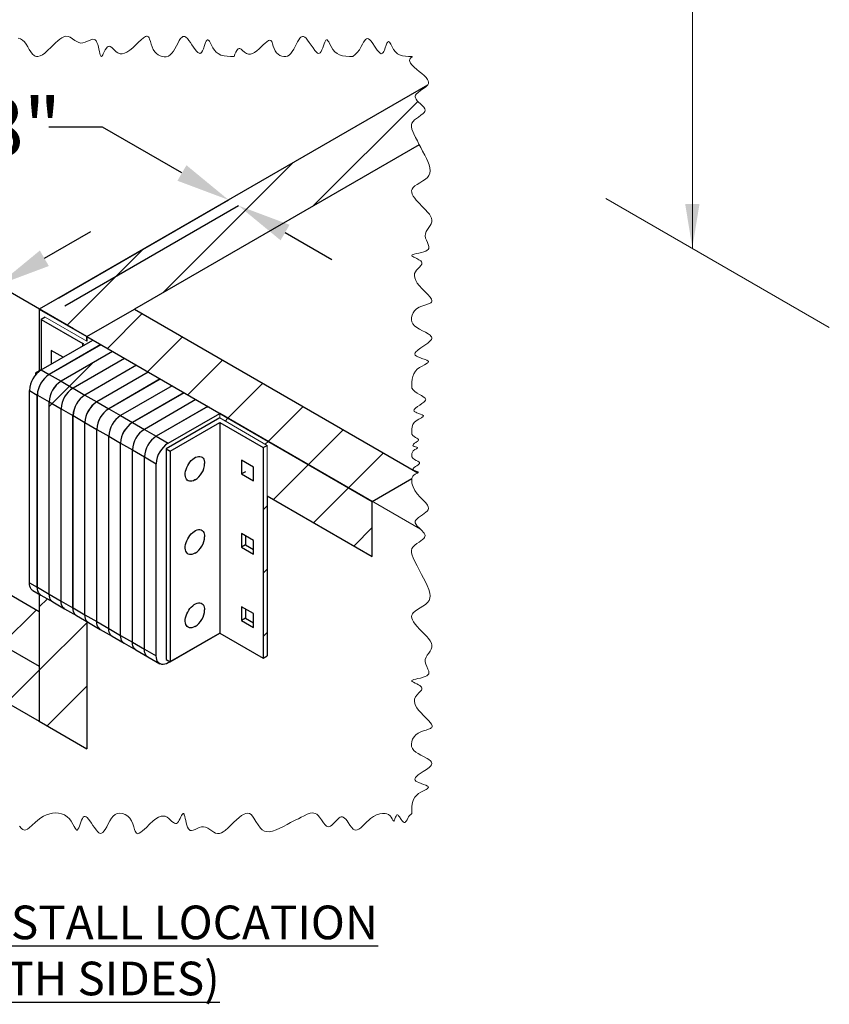
# Model space of a CAD drawing. Units: inches. Extents: x 3.3 to 19.7, y 2.1 to 14.1.
# Drawn here: x 8.8 to 11.1, y 7.8 to 10.5 of the extents above; entities that cross this region are included whole.
import ezdxf

# ---------------------------------------------------------------- set-up
doc = ezdxf.new("R2010")
doc.units = ezdxf.units.IN
doc.header["$MEASUREMENT"] = 0
doc.styles.add('Arial', font='arial.ttf', dxfattribs={"height": 0.09375})
doc.styles.add('SLDTEXTSTYLE0', font='TXT', dxfattribs={"width": 0.605})

msp = doc.modelspace()

# ---------------------------------------------------------------- linework, layer by layer
at = {"color": 7, "linetype": 'Continuous', "lineweight": 0}
for p, q in [((10.7114994, 9.8918625), (10.7114862, 10.6198698)), ((9.6551255, 10.0086789), (9.9464895, 10.3000428)), ((9.2369928, 9.7673229), (9.5990136, 10.1293437)), ((11.0932321, 9.6696862), (10.4700974, 10.0294142)), ((8.9690447, 9.6761515), (9.1808174, 9.8879241)), ((9.0811211, 9.6114512), (9.1781716, 9.7085017)), ((9.1931975, 9.5467509), (9.290248, 9.6438014)), ((9.3052739, 9.4820506), (9.4023244, 9.579101)), ((8.9191541, 9.4494842), (9.0406705, 9.5710006)), ((9.4173502, 9.4173502), (9.5144007, 9.5144007)), ((9.5294266, 9.3526499), (9.6264771, 9.4497004)), ((9.4092614, 9.4092614), (9.4173481, 9.4173481)), ((9.641503, 9.2879496), (9.7385535, 9.3850001)), ((9.5213378, 9.3445611), (9.529425, 9.3526484)), ((9.7535794, 9.2232493), (9.8506299, 9.3202998)), ((9.5444367, 9.1908834), (9.641502, 9.2879486)), ((9.6565131, 9.126183), (9.753579, 9.2232489)), ((9.5157534, 9.1622), (9.5268019, 9.1732485)), ((9.7685895, 9.0614827), (9.8195441, 9.1124374)), ((9.5157534, 8.9854233), (9.5268019, 8.9964719)), ((8.8914223, 8.8914223), (8.9138984, 8.9138984)), ((8.7864196, 8.7864196), (8.8834701, 8.8834701)), ((8.8914223, 8.7146456), (9.0240048, 8.8472282)), ((9.5157534, 8.8086466), (9.5268019, 8.8196952)), ((8.8014297, 8.6246531), (8.8914223, 8.7146456)), ((8.9134705, 8.5599171), (9.0240048, 8.6704515))]:
    msp.add_line(p, q, dxfattribs=at)
at = {"color": 7, "linetype": 'Continuous', "lineweight": 25}
for p, q in [((9.9735588, 10.3455641), (8.8914223, 9.7208599)), ((9.9504578, 10.1791516), (9.1566757, 9.720911)), ((9.0240048, 9.7974441), (8.8914223, 9.7209058)), ((9.0240136, 9.797439), (9.0240048, 9.7974441)), ((8.8914223, 9.7209058), (9.0240048, 9.6443675)), ((8.8914223, 9.7209058), (8.8914223, 9.5486467)), ((9.024049, 9.6443982), (8.8915107, 9.720911)), ((8.8915107, 9.720911), (8.8915107, 9.7209058)), ((9.024049, 9.6443982), (9.1566315, 9.7209365)), ((9.1566315, 9.7209365), (9.946294, 9.2650741)), ((8.9080393, 9.6985597), (8.8970349, 9.692207)), ((8.8970349, 9.692207), (9.0130446, 9.625236)), ((8.8970349, 9.692207), (8.8970349, 9.5518889)), ((8.8970349, 9.5518889), (9.0406218, 9.6347799)), ((9.0240048, 9.6443675), (9.0240136, 9.6443727)), ((9.0240048, 9.6443675), (9.0240048, 9.6316142)), ((9.024049, 9.6443982), (9.8195441, 9.1851687)), ((9.024049, 9.6315887), (9.024049, 9.6443982)), ((9.024049, 9.6316397), (9.024049, 9.6316398)), ((9.0626968, 9.6220363), (8.91911, 9.5391453)), ((9.062741, 9.6220107), (8.9191541, 9.5391198)), ((8.9246563, 9.60609), (8.9246563, 9.5678345)), ((8.9577903, 9.5869622), (8.9246563, 9.60609)), ((9.0958425, 9.6029017), (8.9522556, 9.5200108)), ((9.0958866, 9.6028762), (8.9522998, 9.5199853)), ((9.1289881, 9.5837671), (8.9854012, 9.5008762)), ((9.1290323, 9.5837416), (8.9854454, 9.5008507)), ((8.89669, 9.5516877), (8.8804622, 9.5423196)), ((8.8970349, 9.5518889), (8.91911, 9.5391453)), ((9.1621337, 9.5646326), (9.0185469, 9.4817417)), ((9.1621779, 9.5646071), (9.018591, 9.4817162)), ((8.8804622, 9.5423196), (8.8833967, 9.5406255)), ((8.8804622, 9.5423196), (8.8804622, 9.5371938)), ((8.9191541, 9.5391198), (8.9522556, 9.5200108)), ((9.1952794, 9.545498), (9.0516925, 9.462607)), ((9.1953235, 9.5454724), (9.0517367, 9.4625815)), ((9.228425, 9.5263635), (9.0848381, 9.4434725)), ((9.2284692, 9.5263379), (9.0848823, 9.443447)), ((8.8638893, 9.4944791), (8.8859643, 9.4817354)), ((8.8638893, 8.9586241), (8.8638893, 9.4944791)), ((8.9522998, 9.5199853), (8.9854012, 9.5008762)), ((8.9854454, 9.5008507), (9.0185469, 9.4817417)), ((9.2615706, 9.5072288), (9.1179837, 9.4243379)), ((9.2616148, 9.5072033), (9.1180279, 9.4243124)), ((8.8859643, 8.9458805), (8.8859643, 9.4817354)), ((8.8860085, 9.4817099), (8.91911, 9.4626009)), ((8.8860085, 8.945855), (8.8860085, 9.4817099)), ((9.018591, 9.4817162), (9.0516925, 9.462607)), ((9.2947162, 9.4880943), (9.1511294, 9.4052034)), ((9.2947604, 9.4880688), (9.1511736, 9.4051779)), ((9.3278619, 9.4689597), (9.184275, 9.3860687)), ((9.3279061, 9.4689342), (9.1843192, 9.3860432)), ((8.91911, 8.9267459), (8.91911, 9.4626009)), ((8.9191541, 9.4625754), (8.9522556, 9.4434662)), ((8.9191541, 8.9267204), (8.9191541, 9.4625754)), ((8.9522556, 8.9076114), (8.9522556, 9.4434662)), ((8.9522998, 9.4434407), (8.9854012, 9.4243317)), ((8.9522998, 8.9075859), (8.9522998, 9.4434407)), ((9.0517367, 9.4625815), (9.0848381, 9.4434725)), ((9.0848823, 9.443447), (9.1179837, 9.4243379)), ((9.3610075, 9.4498252), (9.2174206, 9.3669342)), ((9.3555716, 9.4466361), (9.2174648, 9.3669087)), ((7.967609, 9.4121855), (8.8914223, 8.8788794)), ((8.9854012, 8.8884769), (8.9854012, 9.4243317)), ((8.9854454, 9.4243062), (9.0185469, 9.4051971)), ((8.9854454, 8.8884514), (8.9854454, 9.4243062)), ((9.1180279, 9.4243124), (9.1511294, 9.4052034)), ((9.3941752, 9.4179194), (9.2450641, 9.3318394)), ((9.2505884, 9.347787), (9.3941752, 9.4306779)), ((9.0185469, 8.8693422), (9.0185469, 9.4051971)), ((9.018591, 9.4051716), (9.0516925, 9.3860626)), ((9.018591, 8.8693167), (9.018591, 9.4051716)), ((9.0516925, 8.8502077), (9.0516925, 9.3860626)), ((9.0517367, 9.3860371), (9.0848381, 9.3669281)), ((9.0517367, 8.8501822), (9.0517367, 9.3860371)), ((9.1511736, 9.4051779), (9.184275, 9.3860687)), ((9.1843192, 9.3860432), (9.2174206, 9.3669342)), ((9.2561126, 9.3254612), (9.3942194, 9.4051886)), ((9.3942194, 9.4051886), (9.5157534, 9.3350285)), ((9.3942194, 9.4051886), (9.3942194, 8.8182999)), ((9.0848381, 8.8310731), (9.0848381, 9.3669281)), ((9.0848823, 9.3669026), (9.1179837, 9.3477934)), ((9.0848823, 8.8310476), (9.0848823, 9.3669026)), ((9.2174648, 9.3669087), (9.2505884, 9.347787)), ((9.1179837, 8.8119386), (9.1179837, 9.3477934)), ((9.1180279, 9.3477679), (9.1511294, 9.3286589)), ((9.1180279, 8.8119131), (9.1180279, 9.3477679)), ((9.1511294, 8.7928039), (9.1511294, 9.3286589)), ((9.1511736, 9.3286334), (9.184275, 9.3095243)), ((9.1511736, 8.7927784), (9.1511736, 9.3286334)), ((9.2450641, 9.3318394), (9.2561126, 9.3254612)), ((9.2450641, 9.3318394), (9.2450641, 8.7449507)), ((9.5157534, 9.3350285), (9.5267577, 9.3413811)), ((9.5157534, 9.3350285), (9.5157534, 8.7481398)), ((9.184275, 8.7736694), (9.184275, 9.3095243)), ((9.1843192, 9.3094988), (9.2174427, 9.290377)), ((9.1843192, 8.7736439), (9.1843192, 9.3094988)), ((9.2561126, 9.3254612), (9.2561126, 8.7385725)), ((9.2174427, 8.754522), (9.2174427, 9.290377)), ((9.488132, 9.2808025), (9.4549864, 9.2999371)), ((9.4549864, 9.2999371), (9.4549864, 9.2616616)), ((9.488132, 9.2425271), (9.488132, 9.2808025)), ((7.973019, 9.2559858), (8.8914223, 8.7258028)), ((9.4659908, 9.2680143), (9.4549864, 9.2616616)), ((9.4549864, 9.2616616), (9.488132, 9.2425271)), ((9.8195441, 9.1851687), (9.9300002, 9.2489337)), ((9.5267577, 9.2010892), (9.8195441, 9.0320672)), ((9.5268019, 9.2010636), (9.5268019, 8.7545179)), ((9.8195441, 9.0320672), (9.8195441, 9.1851687)), ((7.95886, 9.1110582), (8.8914223, 8.5727015)), ((9.488132, 9.0766672), (9.4549864, 9.0958019)), ((9.4549864, 9.0958019), (9.4549864, 9.0575264)), ((9.4660349, 9.0894236), (9.4660349, 9.0639046)), ((9.4660349, 9.0639046), (9.4549864, 9.0575264)), ((9.4549864, 9.0575264), (9.488132, 9.0383919)), ((9.4660349, 9.0639046), (9.488132, 9.0511483)), ((9.488132, 9.0383919), (9.488132, 9.0766672)), ((9.819553, 9.0320723), (9.8195441, 9.0320672)), ((8.8638893, 8.9586241), (8.8859643, 8.9458805)), ((8.8860085, 8.945855), (8.91911, 8.9267459)), ((8.8735993, 8.9371626), (8.8956744, 8.924419)), ((8.8914223, 8.9268736), (8.8914223, 8.5726453)), ((8.8957185, 8.9243935), (8.92882, 8.9052844)), ((8.9191541, 8.9267204), (8.9522556, 8.9076114)), ((8.9288642, 8.905259), (8.9619656, 8.8861499)), ((8.9522998, 8.9075859), (8.9854012, 8.8884769)), ((9.488132, 8.872532), (9.4549864, 8.8916665)), ((9.4549864, 8.8916665), (9.4549864, 8.8533912)), ((8.9620098, 8.8861244), (8.9951113, 8.8670154)), ((8.9854454, 8.8884514), (9.0185469, 8.8693422)), ((8.9951554, 8.8669899), (9.0282569, 8.8478807)), ((9.018591, 8.8693167), (9.0516925, 8.8502077)), ((9.4660349, 8.8852884), (9.4660349, 8.8597694)), ((9.488132, 8.8342567), (9.488132, 8.872532)), ((9.0240048, 8.8503355), (9.0240048, 8.496107)), ((9.0283011, 8.8478552), (9.0614025, 8.8287462)), ((9.0517367, 8.8501822), (9.0848381, 8.8310731)), ((9.4660349, 8.8597694), (9.4549864, 8.8533912)), ((9.4549864, 8.8533912), (9.488132, 8.8342567)), ((9.4660349, 8.8597694), (9.488132, 8.8470131)), ((9.0614467, 8.8287207), (9.0945481, 8.8096116)), ((9.0848823, 8.8310476), (9.1179837, 8.8119386)), ((9.0945923, 8.8095861), (9.1276938, 8.7904771)), ((9.1180279, 8.8119131), (9.1511294, 8.7928039)), ((9.3942194, 8.8182977), (9.2505884, 8.7353814)), ((9.2561126, 8.7385725), (9.3942194, 8.8182999)), ((9.3942194, 8.8182999), (9.5157534, 8.7481398)), ((9.3942194, 8.8182999), (9.3942194, 8.8182977)), ((9.127738, 8.7904516), (9.1608394, 8.7713425)), ((9.1511736, 8.7927784), (9.184275, 8.7736694)), ((9.1608836, 8.7713169), (9.193985, 8.752208)), ((9.1843192, 8.7736439), (9.2174427, 8.754522)), ((9.5157534, 8.7481398), (9.5268019, 8.7545179)), ((9.1940292, 8.7521824), (9.2271528, 8.7330606)), ((9.2450641, 8.7449507), (9.2561126, 8.7385725)), ((8.8914223, 8.5726453), (9.0240048, 8.496107)), ((9.0240048, 8.496107), (9.0240136, 8.4961121))]:
    msp.add_line(p, q, dxfattribs=at)
at = {"color": 2, "linetype": 'Continuous'}
for p, q in [((9.0679408, 10.2281173), (8.9179408, 10.2281173)), ((9.2890361, 10.1004072), (9.0679408, 10.2281173)), ((8.9455554, 9.7521562), (9.4188847, 10.0254034)), ((8.9622116, 9.7298327), (9.4465476, 10.0094339)), ((8.9055335, 9.8627654), (9.0354307, 9.9377767)), ((9.5764444, 9.9344217), (9.7063411, 9.8594095)), ((8.9864939, 9.6660275), (8.749953, 9.8025808))]:
    msp.add_line(p, q, dxfattribs=at)
at = {"color": 7, "linetype": 'Continuous', "lineweight": 18}
for p, q in [((8.8914223, 9.5486468), (8.8915107, 9.7209109)), ((8.8915107, 9.7209109), (9.0240048, 9.6443676)), ((8.9080835, 9.6985852), (8.897035, 9.692207)), ((8.897035, 9.692207), (8.897035, 9.5518889)), ((9.024049, 9.6314578), (8.9080835, 9.6985852)), ((8.897035, 9.5518889), (8.8914223, 9.5486468)), ((9.3942163, 9.4307016), (9.3942194, 9.4179449)), ((9.9538643, 9.1076284), (9.3942163, 9.4307016)), ((9.3942194, 9.4179449), (9.5268019, 9.3414067)), ((9.5268019, 9.3414067), (9.5268019, 9.2010637)), ((9.5268019, 9.2010637), (9.8195807, 9.0320462)), ((9.819553, 9.0320723), (9.8195883, 9.1851432)), ((9.0240048, 8.8503354), (8.8914223, 8.9268737)), ((8.8914223, 8.9268737), (8.8914223, 8.8788794)), ((9.0240932, 8.8022901), (9.0240048, 8.8503354))]:
    msp.add_line(p, q, dxfattribs=at)
at = {"color": 8, "linetype": 'Continuous', "lineweight": 25}
for p, q in [((9.0240136, 9.6443727), (9.0240136, 9.6316193)), ((9.0130446, 9.6188599), (9.0130446, 9.625236)), ((9.0240136, 8.8503303), (9.0240136, 8.4961121))]:
    msp.add_line(p, q, dxfattribs=at)
at = {"color": 7, "linetype": 'Continuous', "lineweight": 18, "flags": 128}
msp.add_lwpolyline([(8.8367204, 8.2800553), (8.8416354, 8.2741626), (8.8456393, 8.2709026), (8.8498145, 8.2693535), (8.8542269, 8.2697774), (8.8587958, 8.2718761), (8.8634731, 8.2752315), (8.8716027, 8.282704), (8.8796649, 8.290551), (8.8875675, 8.2974794), (8.8954426, 8.3033886), (8.9034406, 8.3082747), (8.9117117, 8.3121344), (8.9204064, 8.3149636), (8.9284645, 8.3165813), (8.9368523, 8.3172708), (8.9453608, 8.3168328), (8.9537792, 8.3150662), (8.9618966, 8.3117701), (8.969502, 8.3067437), (8.9753406, 8.3010372), (8.9805473, 8.2938689), (8.9851016, 8.2857862), (8.9882878, 8.2796527), (8.9911863, 8.2744343), (8.9938495, 8.2707949), (8.9954459, 8.2696039), (8.9969818, 8.2694921), (8.9981552, 8.2702313), (8.9993067, 8.2716272), (9.001231, 8.2752315), (9.0031475, 8.2799922), (9.0050912, 8.2854474), (9.0070965, 8.2911362), (9.0093012, 8.2968425), (9.0116516, 8.3017668), (9.0141874, 8.3053788), (9.016524, 8.3070339), (9.0190259, 8.3072899), (9.0216754, 8.3063109), (9.024454, 8.3042708), (9.0283592, 8.300163), (9.0324193, 8.2948739), (9.0365892, 8.2888262), (9.040824, 8.2824415), (9.0450789, 8.2761419), (9.0497288, 8.269814), (9.0542886, 8.2646613), (9.0577692, 8.2618028), (9.0611284, 8.2602885), (9.0648073, 8.2604641), (9.068318, 8.2624962), (9.071697, 8.2660513), (9.0749808, 8.2707952), (9.0792745, 8.2783921), (9.0835508, 8.2867168), (9.0878964, 8.2949773), (9.0924071, 8.3024144), (9.0972664, 8.3085818), (9.1027061, 8.3132058), (9.1089573, 8.3160142), (9.1160481, 8.316848), (9.1235648, 8.3157909), (9.131036, 8.312959), (9.13799, 8.3084683), (9.1439551, 8.3024349), (9.1485651, 8.295047), (9.1520226, 8.2868866), (9.1547222, 8.278666), (9.1570588, 8.2710995), (9.1586098, 8.2667711), (9.1602917, 8.2632618), (9.1622217, 8.2607831), (9.1639005, 8.2597235), (9.1657987, 8.2593663), (9.167905, 8.2596538), (9.1702074, 8.2605261), (9.1744831, 8.2631426), (9.17922, 8.2669566), (9.1843607, 8.271684), (9.1898476, 8.2770406), (9.1990305, 8.2860465), (9.2087024, 8.2948032), (9.2162184, 8.3005961), (9.2237896, 8.3051339), (9.2313188, 8.3079374), (9.2368797, 8.3086135), (9.2423214, 8.3078424), (9.2476029, 8.3054268), (9.2526949, 8.301541), (9.2570536, 8.2974835), (9.2612481, 8.293474), (9.2652724, 8.2901033), (9.2681752, 8.2883492), (9.2709763, 8.2875356), (9.2736729, 8.2879114), (9.2762617, 8.2896285), (9.2790245, 8.2928514), (9.281632, 8.2970017), (9.2840733, 8.3016176), (9.2863373, 8.3062366), (9.2881741, 8.3099372), (9.2898574, 8.3129676), (9.2910675, 8.3146733), (9.2921745, 8.3156182), (9.2931488, 8.3157073), (9.2940411, 8.3150356), (9.2948683, 8.3136865), (9.2956472, 8.3117443), (9.2968942, 8.3073769), (9.2981333, 8.3019692), (9.2994447, 8.2959189), (9.3009089, 8.2896233), (9.3026942, 8.2831979), (9.3048275, 8.277397), (9.3074013, 8.2726773), (9.3097009, 8.2701015), (9.3123423, 8.268589), (9.3153119, 8.2681006), (9.3202789, 8.2688787), (9.3257188, 8.2709026), (9.3314717, 8.2735335), (9.3373773, 8.2761327), (9.3432758, 8.2780621), (9.3490076, 8.2786865), (9.3551188, 8.2775099), (9.3609415, 8.2748373), (9.3665303, 8.2712554), (9.37194, 8.2673523), (9.3774745, 8.2635584), (9.3829353, 8.2607314), (9.3883816, 8.2594888), (9.3935935, 8.2598529), (9.3988289, 8.2615399), (9.4040983, 8.2643574), (9.4094119, 8.2681134), (9.4178761, 8.2754518), (9.4265154, 8.2838909), (9.4336501, 8.2910056), (9.4408839, 8.2979561), (9.4481073, 8.3043397), (9.455207, 8.3097547), (9.4620694, 8.3137989), (9.467525, 8.3158313), (9.4726713, 8.3163992), (9.4774428, 8.3152705), (9.4818191, 8.3123733), (9.4858892, 8.3080265), (9.4897587, 8.3026079), (9.4954175, 8.2932958), (9.5012184, 8.2836955), (9.5075174, 8.2750811), (9.5127828, 8.2700337), (9.5186523, 8.2667146), (9.5250862, 8.2650896), (9.5319826, 8.2649371), (9.541721, 8.2666395), (9.5518586, 8.2700384), (9.5621538, 8.2746074), (9.5723647, 8.2798206), (9.5822498, 8.2851512), (9.5915767, 8.2900868), (9.5991424, 8.2938924), (9.6065324, 8.297508), (9.6139666, 8.3011417), (9.6216654, 8.3050019), (9.6298214, 8.3092387), (9.6383128, 8.3133185), (9.6468161, 8.3162727), (9.651652, 8.317088), (9.6563159, 8.3169939), (9.660743, 8.3157973), (9.6648816, 8.3133611), (9.6687534, 8.3098664), (9.6724056, 8.305605), (9.6781772, 8.2975253), (9.6836859, 8.2894877), (9.6879753, 8.2841029), (9.692349, 8.2802687), (9.6949129, 8.2790367), (9.697559, 8.2786447), (9.7003042, 8.2791925), (9.7031431, 8.2806001), (9.7070468, 8.2835331), (9.7110517, 8.2873196), (9.7151205, 8.2915743), (9.7212617, 8.2979895), (9.7273366, 8.303287), (9.7303097, 8.3051101), (9.7332189, 8.3061651), (9.7360488, 8.3062924), (9.738795, 8.3054496), (9.7423475, 8.303041), (9.7458043, 8.2994712), (9.7491966, 8.2950749), (9.752556, 8.2901865), (9.7570384, 8.2834821), (9.7615926, 8.2772928), (9.7662933, 8.2724115), (9.7699598, 8.2700868), (9.7737808, 8.2692677), (9.7777544, 8.26999), (9.7818442, 8.271981), (9.7874124, 8.2761133), (9.7930298, 8.28131), (9.7986065, 8.2868906), (9.8040667, 8.2922329), (9.8094357, 8.2971267), (9.8147817, 8.3015391), (9.8229073, 8.3071826), (9.8313665, 8.3115585), (9.8403904, 8.3145564), (9.847666, 8.3158318), (9.85526, 8.315957), (9.8602291, 8.3150044), (9.8649152, 8.3129225), (9.8691401, 8.3094546), (9.8722045, 8.3053011), (9.8748037, 8.3005337), (9.8765782, 8.2972283), (9.8781683, 8.2950466), (9.879279, 8.2945557), (9.8803322, 8.2953139), (9.8814737, 8.2974017), (9.88261, 8.3003486), (9.8844722, 8.3055948), (9.8856179, 8.3083189), (9.8868594, 8.3104417), (9.8882224, 8.3116337), (9.8897162, 8.3117452), (9.8912257, 8.3109957), (9.8928192, 8.3095681), (9.8954535, 8.3063094), (9.9003714, 8.2990246), (9.9031726, 8.2950767), (9.905895, 8.2920158), (9.9084716, 8.2904381), (9.9108509, 8.2908209), (9.9124242, 8.2921419), (9.9139464, 8.2941241), (9.9162981, 8.2981387), (9.9184285, 8.3021489), (9.9206629, 8.306039), (9.923544, 8.3098983), (9.9266316, 8.3129476), (9.9298228, 8.3155898), (9.9296555, 8.325915), (9.9300418, 8.3360503), (9.9315354, 8.3458059), (9.9346898, 8.3549921), (9.937989, 8.3607058), (9.9424364, 8.3660259), (9.9481961, 8.3708959), (9.9552272, 8.3752786), (9.9626371, 8.379216), (9.9693124, 8.3827703), (9.9723145, 8.3846166), (9.9745415, 8.3863734), (9.97562, 8.387698), (9.9760044, 8.3889793), (9.975367, 8.3905563), (9.9735585, 8.3920873), (9.9688684, 8.3944408), (9.9625899, 8.3968114), (9.9556252, 8.3992431), (9.9488398, 8.4018033), (9.944389, 8.4038486), (9.9408911, 8.4060328), (9.9387102, 8.4083844), (9.9380476, 8.4109175), (9.9385542, 8.4131629), (9.9399071, 8.4155117), (9.9434726, 8.4193821), (9.9478319, 8.4229898), (9.9529773, 8.4267059), (9.961578, 8.4324695), (9.9701902, 8.4382899), (9.9777333, 8.4440515), (9.9816347, 8.4478028), (9.9842607, 8.4514419), (9.9852931, 8.4549347), (9.9844082, 8.4586749), (9.9816679, 8.4622484), (9.9774414, 8.4656961), (9.9720982, 8.4690584), (9.963875, 8.4734791), (9.9551984, 8.4779164), (9.9469435, 8.4824669), (9.9405552, 8.4867156), (9.9353257, 8.4913311), (9.9314662, 8.4964935), (9.929185, 8.5023781), (9.9285727, 8.5089469), (9.9295523, 8.5158572), (9.9320337, 8.5227435), (9.9359271, 8.5292396), (9.9411424, 8.5349799), (9.9475742, 8.5396213), (9.9548706, 8.5431772), (9.9624836, 8.545946), (9.9698595, 8.5482342), (9.9764448, 8.5503475), (9.9816859, 8.5525925), (9.9838355, 8.5540282), (9.9852862, 8.5556569), (9.9859748, 8.5575185), (9.9859468, 8.5596079), (9.9841838, 8.5641109), (9.9805589, 8.5692841), (9.9766918, 8.5737609), (9.9721612, 8.578553), (9.9630918, 8.5877586), (9.9538061, 8.5975846), (9.9485878, 8.6037374), (9.9440084, 8.6099724), (9.9403387, 8.6162347), (9.9378499, 8.6224694), (9.936813, 8.6286214), (9.937499, 8.634636), (9.9401704, 8.6404582), (9.9445726, 8.6460496), (9.9496479, 8.6513961), (9.9542691, 8.6564861), (9.9564259, 8.659532), (9.9576898, 8.6624703), (9.9577856, 8.665298), (9.9567755, 8.6675857), (9.9548141, 8.6697898), (9.9521124, 8.6719048), (9.9482711, 8.6742766), (9.9440532, 8.6765092), (9.9386966, 8.6791362), (9.934028, 8.6815068), (9.9310657, 8.6833669), (9.9298294, 8.6846719), (9.9299406, 8.6861556), (9.9317839, 8.6874616), (9.9355187, 8.6887913), (9.940595, 8.6900664), (9.9465737, 8.6913752), (9.9541811, 8.6930818), (9.961713, 8.6951039), (9.9669289, 8.6969349), (9.9713763, 8.6990932), (9.9747427, 8.7016423), (9.9767268, 8.7046425), (9.9773126, 8.7080902), (9.9767835, 8.7119141), (9.97455, 8.7181919), (9.9714813, 8.7248966), (9.9685818, 8.7317761), (9.9668553, 8.7385789), (9.9671753, 8.7450778), (9.9693797, 8.7512409), (9.972814, 8.7571286), (9.9768205, 8.7628021), (9.9807416, 8.7683226), (9.9839198, 8.7737512), (9.9857073, 8.7791487), (9.9858213, 8.7845547), (9.984202, 8.7906089), (9.9810287, 8.7967065), (9.9765989, 8.8028635), (9.9712104, 8.809096), (9.9615214, 8.8190811), (9.9513556, 8.82934), (9.9448912, 8.8362587), (9.9390859, 8.843128), (9.9342903, 8.8498487), (9.9314591, 8.8549607), (9.9296376, 8.8598721), (9.9289961, 8.8645348), (9.9295187, 8.8683133), (9.9311306, 8.8718466), (9.9337468, 8.8751589), (9.9391707, 8.8798197), (9.9458664, 8.8842589), (9.9532403, 8.8886421), (9.9606986, 8.8931358), (9.9676477, 8.8979057), (9.9734937, 8.9031174), (9.9776571, 8.9089327), (9.979942, 8.915385), (9.9805724, 8.922369), (9.9797934, 8.9297721), (9.9769862, 8.9400997), (9.9726907, 8.9507052), (9.9674881, 8.9613212), (9.9619596, 8.9716809), (9.9566858, 8.9815179), (9.9520017, 8.9907349), (9.9446578, 9.0057468), (9.9365131, 9.0217311), (9.9331749, 9.0284644), (9.9303751, 9.0352637), (9.9286062, 9.0419644), (9.9283603, 9.0484015), (9.9298727, 9.0538861), (9.9332564, 9.058931), (9.9381, 9.0635925), (9.9438468, 9.067961), (9.9499402, 9.0721262), (9.9548812, 9.0755071), (9.9593541, 9.0788616), (9.9630368, 9.0822417), (9.9650864, 9.0848252), (9.9663745, 9.0874744), (9.966765, 9.0902113), (9.9661522, 9.0930542), (9.9643973, 9.0963549), (9.9617566, 9.0997555), (9.9584827, 9.1032315), (9.9497117, 9.1115819), (9.9450473, 9.11633), (9.9413747, 9.1210071), (9.9393005, 9.1255541), (9.9394021, 9.1299152), (9.941185, 9.1334164), (9.9442008, 9.1368143), (9.9481417, 9.1401377), (9.9535552, 9.1439989), (9.9593222, 9.1478446), (9.9643593, 9.1513039), (9.9689179, 9.1548226), (9.9726392, 9.1584345), (9.9751645, 9.1621736), (9.9761433, 9.1661128), (9.9754664, 9.1702172), (9.9734252, 9.1744465), (9.9684963, 9.1809319), (9.9622744, 9.1874581), (9.952774, 9.1970289), (9.9445614, 9.2063421), (9.9379079, 9.2157633), (9.9330185, 9.2256748), (9.9312994, 9.2309338), (9.9300982, 9.2364588), (9.9294692, 9.2422759), (9.9297908, 9.2481655), (9.9308215, 9.2519468), (9.932708, 9.255482), (9.9356242, 9.2586592), (9.9389646, 9.2609732), (9.942662, 9.2629649), (9.9452359, 9.2643428), (9.9470386, 9.2655887), (9.9475516, 9.2662493), (9.9475931, 9.2668823), (9.9463442, 9.2680208), (9.9444435, 9.2688922), (9.9400256, 9.2704747), (9.9374595, 9.2714302), (9.9352376, 9.2724563), (9.9336667, 9.2735774), (9.9330251, 9.2748143), (9.9335824, 9.2766348), (9.9362213, 9.2792975), (9.9401837, 9.2821345), (9.9440737, 9.2847195), (9.9476369, 9.2872883), (9.9502276, 9.2897686), (9.951015, 9.2910978), (9.9511805, 9.2923637), (9.9507206, 9.2935676), (9.9497324, 9.2947239), (9.9461195, 9.2972144), (9.9414973, 9.2997011), (9.9370009, 9.3023474), (9.9329654, 9.3058134), (9.9298228, 9.3095066), (9.9297762, 9.3140761), (9.9301481, 9.3185025), (9.9313569, 9.3226423), (9.9338211, 9.3263526), (9.9379255, 9.3294928), (9.942713, 9.332047), (9.9448622, 9.33342), (9.9455201, 9.3344019), (9.9452026, 9.335102), (9.9437854, 9.3359985), (9.9403443, 9.3373224), (9.9364843, 9.3387206), (9.9337829, 9.340096), (9.9327237, 9.3413197), (9.9330291, 9.3431044), (9.9348053, 9.3450714), (9.9375552, 9.3471649), (9.9407818, 9.3493291), (9.9459035, 9.3529689), (9.9473857, 9.3543524), (9.9483525, 9.355685), (9.9484537, 9.3578003), (9.9467455, 9.3597451), (9.9438352, 9.3616073), (9.9403439, 9.3634764), (9.935859, 9.366134), (9.932487, 9.3690977), (9.9298228, 9.3722415), (9.9297043, 9.3792834), (9.9299477, 9.3862016), (9.9309149, 9.3928719), (9.9329678, 9.3991706), (9.9364685, 9.404974), (9.9417787, 9.4101577), (9.9489609, 9.414626), (9.9562487, 9.4184506), (9.9587501, 9.4198979), (9.9606546, 9.4212655), (9.9616137, 9.4222909), (9.9620034, 9.4232783), (9.9613526, 9.4247138), (9.9584472, 9.4265519), (9.9539725, 9.4283546), (9.9487175, 9.4301936), (9.9434793, 9.4321323), (9.9404185, 9.4334974), (9.9379414, 9.4349517), (9.936554, 9.4361691), (9.9357698, 9.4374606), (9.9356423, 9.439236), (9.936396, 9.4411194), (9.9379034, 9.443096), (9.9400373, 9.4451519), (9.9456747, 9.4494437), (9.9522895, 9.4538801), (9.957856, 9.4576348), (9.9627893, 9.4613424), (9.965828, 9.4641784), (9.9678101, 9.4669106), (9.9684461, 9.4691324), (9.9680175, 9.4712469), (9.9666543, 9.4732731), (9.9645157, 9.4752338), (9.9607332, 9.4777865), (9.9562328, 9.4803181), (9.9513917, 9.4828833), (9.9443172, 9.4869129), (9.9384691, 9.4913002), (9.9338399, 9.4959983), (9.9298228, 9.5008523), (9.9296608, 9.5093265), (9.929804, 9.5176961), (9.9305574, 9.5258563), (9.9322263, 9.5337027), (9.9351159, 9.5411304), (9.9395312, 9.5480348), (9.9446424, 9.5533536), (9.951209, 9.558169), (9.9587932, 9.5624764), (9.9646985, 9.5655463), (9.969907, 9.5683756), (9.9738229, 9.5709978), (9.9753695, 9.5725741), (9.975998, 9.5740884), (9.975751, 9.5752406), (9.9748495, 9.5763654), (9.9716177, 9.5784504), (9.9668726, 9.5805035), (9.9577188, 9.5837714), (9.9520603, 9.5858014), (9.9468131, 9.5879389), (9.94244, 9.5902204), (9.939119, 9.5930333), (9.9380467, 9.5961178), (9.9389437, 9.5992488), (9.9413845, 9.6025689), (9.9441911, 9.6052895), (9.9476223, 9.6080918), (9.9548497, 9.6132501), (9.9627853, 9.6185312), (9.9687395, 9.6225416), (9.9742757, 9.6265338), (9.979041, 9.6304695), (9.9820144, 9.633498), (9.9841228, 9.6364498), (9.9851949, 9.6393068), (9.9851961, 9.6416569), (9.9844097, 9.6439345), (9.9829216, 9.6461491), (9.9808176, 9.6483104), (9.9751055, 9.6525098), (9.9679607, 9.6566083), (9.9595344, 9.6609542), (9.9510934, 9.665363), (9.9434467, 9.6699329), (9.9370936, 9.6748489), (9.9323243, 9.680354), (9.9297659, 9.6855677), (9.9286283, 9.6914229), (9.9288768, 9.6976982), (9.9304407, 9.7041058), (9.9332496, 9.7103592), (9.9372328, 9.716171), (9.9430296, 9.721824), (9.9500593, 9.7262381), (9.957817, 9.7295907), (9.9656844, 9.7322235), (9.9730427, 9.734479), (9.9792735, 9.7366993), (9.9824955, 9.738329), (9.9847581, 9.7401964), (9.9858977, 9.7423949), (9.9858708, 9.7452697), (9.9846325, 9.7485473), (9.9829224, 9.751382), (9.9806551, 9.7544267), (9.974294, 9.7615957), (9.9665806, 9.7694859), (9.9583458, 9.7779289), (9.9504208, 9.7867561), (9.9449526, 9.7938514), (9.9405916, 9.800998), (9.9377411, 9.8081145), (9.9368041, 9.8151189), (9.9375328, 9.8200192), (9.9395954, 9.8247902), (9.9429194, 9.8294086), (9.9469527, 9.8338663), (9.9512687, 9.838357), (9.9549809, 9.8426569), (9.9573821, 9.8467586), (9.9578956, 9.8497296), (9.9569501, 9.8525794), (9.9545347, 9.8553022), (9.9496865, 9.8587184), (9.9438601, 9.8618688), (9.9380179, 9.8647303), (9.935098, 9.8661979), (9.932644, 9.8675636), (9.9301351, 9.8694942), (9.9296893, 9.8709245), (9.9308069, 9.8721853), (9.9330687, 9.8732608), (9.9362955, 9.8742711), (9.9428246, 9.8758263), (9.9495957, 9.8772953), (9.9566683, 9.8789589), (9.962811, 9.8807122), (9.9683337, 9.8827966), (9.9728278, 9.8852948), (9.9752779, 9.8874894), (9.9767608, 9.889995), (9.9773028, 9.8928015), (9.9770647, 9.8958684), (9.9754708, 9.9012147), (9.9729716, 9.9069541), (9.9702387, 9.9129184), (9.967944, 9.918939), (9.966759, 9.9248478), (9.9673579, 9.9311151), (9.9696625, 9.9370718), (9.9730697, 9.942774), (9.9769759, 9.9482778), (9.9807778, 9.9536393), (9.9838721, 9.9589146), (9.9856621, 9.9641596), (9.985867, 9.9694118), (9.9846504, 9.9746841), (9.9822093, 9.9799867), (9.9787406, 9.9853307), (9.9744415, 9.9907264), (9.9668665, 9.9989403), (9.9585308, 10.0073308), (9.9501013, 10.0159075), (9.9422551, 10.0245321), (9.9376849, 10.0302133), (9.9338785, 10.0357735), (9.9310378, 10.0411556), (9.9293646, 10.0463029), (9.9290608, 10.0511583), (9.9303264, 10.0556653), (9.9336262, 10.060294), (9.9385123, 10.0645921), (9.9445251, 10.0686881), (9.9524326, 10.0734311), (9.9605138, 10.0782822), (9.9673778, 10.0829632), (9.9731979, 10.0880656), (9.977417, 10.0937445), (9.9798086, 10.1000453), (9.9805773, 10.1068706), (9.9797999, 10.115005), (9.9776076, 10.1235121), (9.9743285, 10.1322409), (9.9702907, 10.1410409), (9.9658222, 10.1497613), (9.9598667, 10.1608093), (9.9544324, 10.1711513), (9.9495823, 10.180914), (9.9450861, 10.1901325), (9.9403116, 10.1996855), (9.93502, 10.2099227), (9.9320846, 10.2161762), (9.9297573, 10.2224357), (9.9284235, 10.2285719), (9.9284687, 10.234456), (9.9300305, 10.2394778), (9.9331838, 10.2441236), (9.9375845, 10.2484425), (9.9427973, 10.252505), (9.9483872, 10.2563812), (9.9552419, 10.2610714), (9.9611559, 10.2657177), (9.9641564, 10.2688583), (9.9661093, 10.2720811), (9.9667627, 10.2754265), (9.9657288, 10.2793584), (9.9631017, 10.2834648), (9.959345, 10.2877019), (9.9540981, 10.2928035), (9.9486856, 10.2979533), (9.9449397, 10.3018426), (9.9418648, 10.3056871), (9.939791, 10.3094552), (9.9390911, 10.3122123), (9.9392606, 10.3148975), (9.9402621, 10.3175133), (9.9419795, 10.3200701), (9.9470954, 10.3250463), (9.9536752, 10.329907), (9.9607859, 10.3347326), (9.9674942, 10.3396039), (9.971282, 10.3429166), (9.9741998, 10.3463094), (9.975971, 10.3498061), (9.976393, 10.3534249), (9.9755495, 10.3571617), (9.9735934, 10.3610071), (9.9694809, 10.3663296), (9.9640071, 10.3718082), (9.9575435, 10.3774197), (9.9504855, 10.3831355), (9.9433244, 10.3889032), (9.935944, 10.3952383), (9.9297499, 10.4014884), (9.9261626, 10.406289), (9.9240648, 10.4109518), (9.9236575, 10.4138713), (9.9240997, 10.4167077), (9.925481, 10.4194506), (9.9278909, 10.42209), (9.9295096, 10.4233678), (9.9303859, 10.4239959), (9.930742, 10.4246206), (9.9303473, 10.4250877), (9.9298228, 10.425455), (9.9208316, 10.4253037), (9.9119985, 10.4256144), (9.9034818, 10.4268493), (9.8954396, 10.4294705), (9.8894538, 10.4328762), (9.8839538, 10.4377013), (9.8790197, 10.4441721), (9.8746695, 10.451841), (9.8708229, 10.4591956), (9.8689752, 10.4623894), (9.8672289, 10.464821), (9.8659197, 10.4660455), (9.8646589, 10.4665432), (9.8628263, 10.4657122), (9.8616432, 10.4641758), (9.8604792, 10.4620025), (9.8581776, 10.4562893), (9.8558296, 10.4495796), (9.8533543, 10.4428915), (9.8516114, 10.4389835), (9.8497545, 10.4358208), (9.8482002, 10.4340493), (9.8465509, 10.433048), (9.8442841, 10.4328853), (9.8418797, 10.4338476), (9.8393558, 10.4357723), (9.8367309, 10.4384968), (9.8331054, 10.4430925), (9.8293762, 10.4484356), (9.8255866, 10.4541405), (9.8207928, 10.4612477), (9.8160589, 10.4675466), (9.8124378, 10.4714263), (9.8089494, 10.4739571), (9.8061125, 10.4747692), (9.8034129, 10.4742219), (9.8008258, 10.4724813), (9.7983222, 10.4697508), (9.795063, 10.4649214), (9.7918306, 10.4591752), (9.7885553, 10.4529942), (9.7834104, 10.4439615), (9.7778087, 10.4364945), (9.7718102, 10.430584), (9.7656126, 10.425455), (9.7558022, 10.4252878), (9.7461546, 10.425595), (9.7368324, 10.426851), (9.7279984, 10.4295301), (9.721392, 10.4330168), (9.7152855, 10.4379608), (9.7097622, 10.4446047), (9.7048672, 10.4527807), (9.7005298, 10.4610753), (9.6980611, 10.4655873), (9.6957514, 10.469099), (9.6935783, 10.4712082), (9.6915191, 10.4715127), (9.6901974, 10.4705865), (9.6889052, 10.4688625), (9.6870084, 10.4650885), (9.6851204, 10.4602687), (9.683207, 10.4548424), (9.6812339, 10.4492492), (9.6790655, 10.4436891), (9.6767547, 10.4389331), (9.6742621, 10.4354862), (9.6719661, 10.4339448), (9.6695102, 10.4337473), (9.6669116, 10.434735), (9.6641876, 10.4367431), (9.6593777, 10.4419603), (9.6543468, 10.4488141), (9.6491779, 10.4565248), (9.6439541, 10.4643126), (9.6393778, 10.4706105), (9.63488, 10.4758328), (9.6314379, 10.4788354), (9.6281068, 10.4805883), (9.6253472, 10.4809146), (9.6226864, 10.4801611), (9.6201106, 10.478458), (9.6176062, 10.4759366), (9.614354, 10.4715297), (9.6111714, 10.4662144), (9.6080257, 10.4603028), (9.6042535, 10.4528611), (9.6004309, 10.4455493), (9.5964914, 10.4388854), (9.5922844, 10.4332119), (9.587618, 10.4287848), (9.58324, 10.4262321), (9.578309, 10.4248647), (9.572924, 10.4247257), (9.5673617, 10.4257699), (9.5619049, 10.4279486), (9.5568367, 10.4312134), (9.5524398, 10.4355158), (9.5489514, 10.4407729), (9.5459969, 10.4473776), (9.543718, 10.4541383), (9.541771, 10.4604307), (9.5405009, 10.4640239), (9.5391269, 10.4669617), (9.53791, 10.4686934), (9.5365204, 10.4698233), (9.5336669, 10.4703062), (9.5302744, 10.4691699), (9.5259079, 10.4663288), (9.5210226, 10.4622194), (9.5157014, 10.4572449), (9.5100275, 10.4518085), (9.5037955, 10.4460569), (9.4973629, 10.4407045), (9.4908251, 10.4362145), (9.4852419, 10.4334166), (9.4797108, 10.4318688), (9.474291, 10.4318582), (9.4690413, 10.4336622), (9.4634286, 10.4375325), (9.4581571, 10.4420667), (9.4542942, 10.4451773), (9.4507088, 10.4471443), (9.4481952, 10.4474563), (9.4458578, 10.4465792), (9.4436735, 10.4446563), (9.4416169, 10.4418619), (9.4390292, 10.4370815), (9.4365625, 10.4314748), (9.4341563, 10.425455), (9.4246624, 10.425288), (9.4153158, 10.4255508), (9.406264, 10.4266732), (9.3976544, 10.429085), (9.3896343, 10.4332159), (9.38445, 10.4373604), (9.3796773, 10.4427056), (9.3753576, 10.4492991), (9.3714649, 10.4564639), (9.3683481, 10.462448), (9.3654804, 10.4674188), (9.3631325, 10.4704132), (9.3613854, 10.4715422), (9.3597461, 10.4713718), (9.3581614, 10.4699057), (9.3566133, 10.4673585), (9.3550836, 10.4639636), (9.3520063, 10.4555654), (9.3487834, 10.4465794), (9.346183, 10.4405783), (9.343357, 10.4360858), (9.3418402, 10.4346516), (9.3402463, 10.433863), (9.3385789, 10.4336912), (9.3368434, 10.4340842), (9.3334133, 10.436173), (9.3297992, 10.4397324), (9.3260383, 10.4444166), (9.3214679, 10.4509111), (9.3168057, 10.457922), (9.312615, 10.4641571), (9.3084429, 10.4699499), (9.3043325, 10.4748978), (9.300327, 10.478598), (9.2973888, 10.4803238), (9.2945541, 10.4809315), (9.2918263, 10.4803863), (9.2891908, 10.4788204), (9.2853934, 10.4748893), (9.2817154, 10.4694706), (9.2781047, 10.4630372), (9.2738652, 10.4547948), (9.2695621, 10.4465729), (9.2655193, 10.4397516), (9.2612224, 10.433926), (9.2565024, 10.4292986), (9.251189, 10.4260689), (9.2451452, 10.4244181), (9.2396684, 10.4242596), (9.2340037, 10.4251558), (9.2283511, 10.4270578), (9.2229108, 10.429916), (9.2178829, 10.4336814), (9.2134675, 10.4383049), (9.209197, 10.4448732), (9.2059093, 10.4521532), (9.2033156, 10.4596219), (9.2011261, 10.4667561), (9.1990517, 10.4730325), (9.1975128, 10.4766352), (9.1957892, 10.4793817), (9.1942405, 10.480822), (9.1924784, 10.4815603), (9.1899313, 10.4815421), (9.1870659, 10.4805629), (9.1819789, 10.4773727), (9.175438, 10.4718221), (9.168222, 10.4648824), (9.1604699, 10.4572399), (9.152321, 10.449581), (9.1439145, 10.4425923), (9.1353896, 10.43696), (9.1290019, 10.4340391), (9.1226846, 10.4325569), (9.1164964, 10.4328031), (9.1104959, 10.4350669), (9.1061682, 10.4380851), (9.1019801, 10.4417893), (9.0979367, 10.4456781), (9.0933643, 10.4498164), (9.0890087, 10.4526941), (9.086202, 10.4535095), (9.0835002, 10.4531305), (9.0809067, 10.4514052), (9.0784285, 10.4485691), (9.0753174, 10.443632), (9.0724444, 10.4380929), (9.0698281, 10.4327363), (9.0681396, 10.429479), (9.0665963, 10.4269866), (9.0653636, 10.4256477), (9.0644798, 10.4252796), (9.0631124, 10.4260419), (9.0622854, 10.4274143), (9.0615063, 10.4293795), (9.0602579, 10.4337826), (9.0590156, 10.4392212), (9.0576985, 10.445295), (9.0562259, 10.4516043), (9.0544284, 10.4580308), (9.0522786, 10.4638167), (9.0496836, 10.4685025), (9.047051, 10.4712825), (9.0439826, 10.4727007), (9.0405147, 10.4728868), (9.0367149, 10.4721114), (9.0312499, 10.4700502), (9.0254767, 10.4674037), (9.0195566, 10.4648141), (9.013261, 10.4628384), (9.0071736, 10.4624218), (9.0013829, 10.4637754), (8.9958492, 10.4664306), (8.9905251, 10.4698769), (8.9840922, 10.4745195), (8.9778198, 10.4786035), (8.9716152, 10.4811336), (8.9654065, 10.4814787), (8.95982, 10.4800993), (8.954198, 10.477367), (8.948528, 10.4735159), (8.9427973, 10.4687803), (8.9369933, 10.4633942), (8.9253305, 10.4518213), (8.9133793, 10.4404266), (8.9066242, 10.4347229), (8.9000126, 10.4299954), (8.8936385, 10.4265777), (8.8875961, 10.4248033), (8.8837985, 10.424698), (8.8802179, 10.42557), (8.8768668, 10.4274632), (8.8721897, 10.4319288), (8.867798, 10.4378648), (8.8635403, 10.4447305), (8.8592656, 10.4519853), (8.8548228, 10.4590883), (8.8500608, 10.4654988), (8.8448283, 10.4706763), (8.8389944, 10.4741404), (8.8325866, 10.475888)], dxfattribs=at)
at = {"color": 7, "linetype": 'Continuous', "lineweight": 25, "flags": 128}
for points in [[(9.3255399, 9.2451357), (9.325166, 9.2449171), (9.3210551, 9.2429082), (9.3170404, 9.2416755), (9.3132163, 9.2412476), (9.3096722, 9.2416348), (9.3064913, 9.2428277), (9.3037481, 9.2447985), (9.301507, 9.2475011), (9.2998204, 9.2508721), (9.2987278, 9.2548323), (9.298255, 9.259289), (9.2984129, 9.2641379), (9.2991979, 9.2692652), (9.3005916, 9.2745507), (9.3025612, 9.2798705), (9.3050607, 9.2850999), (9.3080315, 9.2901164), (9.3114039, 9.2948025), (9.3150988, 9.2990482), (9.3190297, 9.3027539), (9.3231045, 9.305833), (9.3272276, 9.3082133), (9.3313023, 9.3098387), (9.3352332, 9.3106715), (9.3389282, 9.3106919), (9.3423006, 9.3098996), (9.3452713, 9.308313), (9.3477708, 9.3059694), (9.3497405, 9.3029238), (9.3511342, 9.2992473), (9.3519192, 9.2950265), (9.3520943, 9.2911344)], [(9.3255399, 9.0410005), (9.325166, 9.0407819), (9.3210551, 9.038773), (9.3170404, 9.0375403), (9.3132163, 9.0371124), (9.3096722, 9.0374996), (9.3064913, 9.0386925), (9.3037481, 9.0406633), (9.301507, 9.0433659), (9.2998204, 9.0467369), (9.2987278, 9.0506971), (9.298255, 9.0551538), (9.2984129, 9.0600027), (9.2991979, 9.06513), (9.3005916, 9.0704155), (9.3025612, 9.0757353), (9.3050607, 9.0809647), (9.3080315, 9.0859812), (9.3114039, 9.0906673), (9.3150988, 9.094913), (9.3190297, 9.0986187), (9.3231045, 9.1016978), (9.3272276, 9.1040781), (9.3313023, 9.1057035), (9.3352332, 9.1065363), (9.3389282, 9.1065567), (9.3423006, 9.1057644), (9.3452713, 9.1041778), (9.3477708, 9.1018342), (9.3497405, 9.0987886), (9.3511342, 9.0951121), (9.3519192, 9.0908913), (9.3520943, 9.0869992)], [(8.8735993, 8.9371626), (8.8719851, 8.9382327), (8.8691511, 8.9409684), (8.8668846, 8.9444532), (8.8652319, 8.9486158), (8.8642267, 8.9533717), (8.8638893, 8.9586241)], [(8.8956744, 8.924419), (8.8940601, 8.9254891), (8.891226, 8.9282248), (8.8889596, 8.9317095), (8.8873069, 8.9358721), (8.8863017, 8.9406282), (8.8859643, 8.9458805)], [(8.8957185, 8.9243935), (8.8941043, 8.9254636), (8.8912703, 8.9281993), (8.8890038, 8.9316839), (8.8873512, 8.9358467), (8.8863459, 8.9406026), (8.8860085, 8.945855)], [(8.92882, 8.9052844), (8.9272058, 8.9063546), (8.9243717, 8.9090902), (8.9221053, 8.912575), (8.9204526, 8.9167376), (8.9194473, 8.9214935), (8.91911, 8.9267459)], [(8.9288642, 8.905259), (8.92725, 8.9063291), (8.9244159, 8.9090647), (8.9221495, 8.9125494), (8.9204968, 8.9167121), (8.9194915, 8.921468), (8.9191541, 8.9267204)], [(8.9619656, 8.8861499), (8.9603514, 8.88722), (8.9575174, 8.8899557), (8.9552509, 8.8934403), (8.9535982, 8.8976031), (8.9525929, 8.902359), (8.9522556, 8.9076114)], [(8.9620098, 8.8861244), (8.9603956, 8.8871944), (8.9575615, 8.8899302), (8.9552951, 8.8934148), (8.9536424, 8.8975776), (8.9526372, 8.9023335), (8.9522998, 8.9075859)], [(9.3255399, 8.8368653), (9.325166, 8.8366466), (9.3210551, 8.8346378), (9.3170404, 8.8334051), (9.3132163, 8.8329772), (9.3096722, 8.8333644), (9.3064913, 8.8345573), (9.3037481, 8.8365281), (9.301507, 8.8392307), (9.2998204, 8.8426017), (9.2987278, 8.8465619), (9.298255, 8.8510186), (9.2984129, 8.8558675), (9.2991979, 8.8609948), (9.3005916, 8.8662803), (9.3025612, 8.8716001), (9.3050607, 8.8768295), (9.3080315, 8.881846), (9.3114039, 8.8865321), (9.3150988, 8.8907778), (9.3190297, 8.8944835), (9.3231045, 8.8975626), (9.3272276, 8.8999429), (9.3313023, 8.9015683), (9.3352332, 8.9024011), (9.3389282, 8.9024215), (9.3423006, 8.9016292), (9.3452713, 8.9000426), (9.3477708, 8.897699), (9.3497405, 8.8946534), (9.3511342, 8.8909769), (9.3519192, 8.8867561), (9.3520943, 8.882864)], [(8.9951113, 8.8670154), (8.9934971, 8.8680855), (8.990663, 8.8708212), (8.9883965, 8.8743058), (8.9867439, 8.8784685), (8.9857386, 8.8832244), (8.9854012, 8.8884769)], [(8.9951554, 8.8669899), (8.9935412, 8.8680599), (8.9907071, 8.8707957), (8.9884407, 8.8742803), (8.986788, 8.8784429), (8.9857828, 8.8831988), (8.9854454, 8.8884514)], [(9.0282569, 8.8478807), (9.0266427, 8.8489508), (9.0238086, 8.8516866), (9.0215421, 8.8551712), (9.0198895, 8.859334), (9.0188842, 8.8640899), (9.0185469, 8.8693422)], [(9.0283011, 8.8478552), (9.0266868, 8.8489253), (9.0238528, 8.851661), (9.0215863, 8.8551458), (9.0199336, 8.8593084), (9.0189284, 8.8640643), (9.018591, 8.8693167)], [(9.0614025, 8.8287462), (9.0597883, 8.8298163), (9.0569542, 8.8325521), (9.0546878, 8.8360367), (9.0530351, 8.8401993), (9.0520298, 8.8449552), (9.0516925, 8.8502077)], [(9.0614467, 8.8287207), (9.0598325, 8.8297908), (9.0569984, 8.8325265), (9.054732, 8.8360111), (9.0530793, 8.8401738), (9.052074, 8.8449298), (9.0517367, 8.8501822)], [(9.0945481, 8.8096116), (9.0929339, 8.8106817), (9.0900999, 8.8134174), (9.0878334, 8.8169022), (9.0861808, 8.8210648), (9.0851755, 8.8258207), (9.0848381, 8.8310731)], [(9.0945923, 8.8095861), (9.0929781, 8.8106561), (9.090144, 8.8133919), (9.0878776, 8.8168767), (9.0862249, 8.8210393), (9.0852197, 8.8257952), (9.0848823, 8.8310476)], [(9.1276938, 8.7904771), (9.1260796, 8.7915472), (9.1232455, 8.7942829), (9.120979, 8.7977675), (9.1193264, 8.8019302), (9.1183211, 8.8066862), (9.1179837, 8.8119386)], [(9.127738, 8.7904516), (9.1261238, 8.7915216), (9.1232897, 8.7942574), (9.1210233, 8.797742), (9.1193706, 8.8019046), (9.1183653, 8.8066607), (9.1180279, 8.8119131)], [(9.1608394, 8.7713425), (9.1592252, 8.7724125), (9.1563911, 8.7751483), (9.1541247, 8.778633), (9.152472, 8.7827957), (9.1514668, 8.7875516), (9.1511294, 8.7928039)], [(9.1608836, 8.7713169), (9.1592694, 8.772387), (9.1564353, 8.7751227), (9.1541689, 8.7786075), (9.1525162, 8.7827702), (9.1515109, 8.7875261), (9.1511736, 8.7927784)], [(9.193985, 8.752208), (9.1923708, 8.753278), (9.1895367, 8.7560138), (9.1872703, 8.7594984), (9.1856176, 8.763661), (9.1846124, 8.7684171), (9.184275, 8.7736694)], [(9.1940292, 8.7521824), (9.192415, 8.7532525), (9.1895809, 8.7559882), (9.1873145, 8.7594729), (9.1856618, 8.7636355), (9.1846566, 8.7683916), (9.1843192, 8.7736439)], [(9.2505884, 8.7353814), (9.2458712, 8.7330478), (9.2412501, 8.731541), (9.2368192, 8.7308914), (9.2326685, 8.7311124), (9.2288826, 8.7321996), (9.2255385, 8.7341308), (9.2227045, 8.7368664), (9.220438, 8.7403511), (9.2187854, 8.7445138), (9.2177801, 8.7492697), (9.2174427, 8.754522)]]:
    msp.add_lwpolyline(points, dxfattribs=at)
at = {"color": 7, "linetype": 'Continuous', "lineweight": 25}
for centre, radius, start, end in [((9.011857, 9.6220603), 0.0033905, 293.0343617, 69.4958674), ((8.9355736, 9.4913653), 0.0717519, 122.4871301, 177.5127827), ((8.9576484, 9.4786218), 0.0717517, 122.487003, 177.5129267), ((8.9576928, 9.4785962), 0.0717519, 122.4871227, 177.5129168), ((8.9907945, 9.4594871), 0.0717521, 122.4872185, 177.512821), ((8.9908392, 9.4594613), 0.0717527, 122.4874795, 177.51256), ((9.0239394, 9.4403529), 0.0717514, 122.4869324, 177.5131071), ((9.023984, 9.4403271), 0.0717519, 122.4871227, 177.5129168), ((9.0570859, 9.4212179), 0.0717523, 122.4872892, 177.5127503), ((9.0571305, 9.4211921), 0.0717527, 122.4874795, 177.51256), ((9.0902307, 9.4020837), 0.0717514, 122.4869424, 177.5130971), ((9.0902752, 9.402058), 0.0717518, 122.4870682, 177.5129164), ((9.1233769, 9.3829489), 0.071752, 122.4871782, 177.5128613), ((9.1234211, 9.3829234), 0.071752, 122.4871782, 177.5128613), ((9.3610959, 9.4359745), 0.0120078, 62.6092149, 117.3907851), ((9.1565222, 9.3638144), 0.0717517, 122.4870349, 177.5128778), ((9.1565664, 9.3637889), 0.0717517, 122.4870349, 177.5128778), ((9.1896681, 9.3446798), 0.071752, 122.4871782, 177.5128613), ((9.1897121, 9.3446543), 0.0717518, 122.4870476, 177.5129371), ((9.2228133, 9.3255453), 0.0717515, 122.486945, 177.5129129), ((9.2228576, 9.3255198), 0.0717516, 122.4869995, 177.5129132), ((9.255959, 9.3064108), 0.0717516, 122.4870069, 177.5130326), ((9.2560034, 9.3063852), 0.0717518, 122.4870877, 177.5129518), ((9.2891275, 9.2872631), 0.0717524, 122.4872945, 177.5126901), ((9.297868, 9.2917745), 0.0542301, 300.6816527, 359.3237437), ((9.297868, 9.0876393), 0.0542301, 300.6816527, 359.3237437), ((9.297868, 8.8835041), 0.0542301, 300.6816527, 359.3237437)]:
    msp.add_arc(centre, radius, start, end, dxfattribs=at)
at = {"color": 2, "linetype": 'Continuous'}
for points in [[(9.3015405, 10.1220552), (9.2765316, 10.0787591), (9.4189244, 10.0253804)], [(9.5889464, 9.9560712), (9.5639423, 9.9127723), (9.4465476, 10.0094339)], [(8.8930316, 9.8844149), (8.9180353, 9.8411158), (8.7756362, 9.7877541)]]:
    msp.add_solid(points, dxfattribs=at)
at = {"color": 7, "linetype": 'Continuous', "lineweight": 18}
msp.add_solid([(10.7114994, 9.8918625), (10.7314972, 10.0143427), (10.6914972, 10.014342)], dxfattribs=at)

# ---------------------------------------------------------------- texts
at = {"color": 2, "linetype": 'Continuous', "insert": (8.7469892, 10.2281173), "char_height": 0.16178385, "attachment_point": 5, "style": 'SLDTEXTSTYLE0'}
msp.add_mtext('\\A1;.38"', dxfattribs=at)
at = {"color": 2, "linetype": 'Continuous', "insert": (7.959263, 8.0590145), "char_height": 0.09375, "width": 2.053137977, "attachment_point": 1, "style": 'Arial'}
msp.add_mtext('\\pxqc;{\\LBUMPER INSTALL LOCATION (BOTH SIDES)}', dxfattribs=at)

doc.saveas('drawing.dxf')
